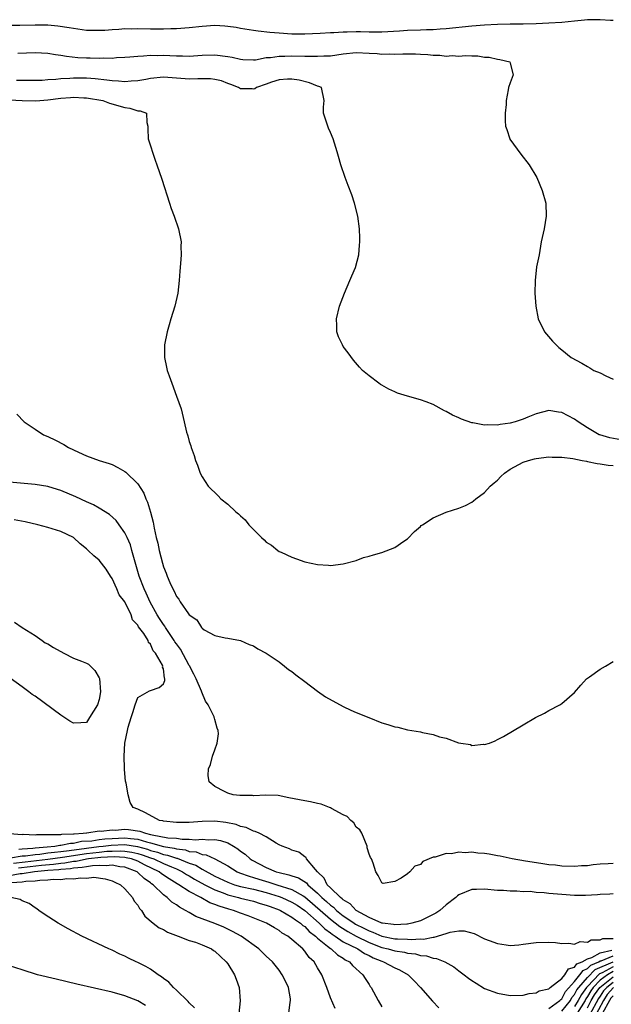
# Model space of a CAD drawing. Units: inches. Extents: x 2589000 to 2592000, y 1503000 to 1506000.
# Drawn here: x 2589619 to 2589711, y 1504504 to 1504658 of the extents above; entities that cross this region are included whole.
import ezdxf

# ---------------------------------------------------------------- set-up
doc = ezdxf.new("R2010")
doc.units = ezdxf.units.IN
doc.header["$MEASUREMENT"] = 0
doc.layers.add('LD25891503_2ft', color=101, linetype='Continuous')

msp = doc.modelspace()

# ---------------------------------------------------------------- linework, layer by layer
at = {"layer": 'LD25891503_2ft'}
for points, elevation in [([(2589711, 1504657.41), (2589710.58, 1504657.42), (2589709, 1504657.55), (2589708.48, 1504657.52), (2589707, 1504657.52), (2589706.54, 1504657.46), (2589705, 1504657.32), (2589703, 1504657.12), (2589701, 1504656.99), (2589699, 1504656.9), (2589697, 1504656.87), (2589695, 1504656.87), (2589693, 1504656.82), (2589691, 1504656.72), (2589689, 1504656.56), (2589685, 1504656.13), (2589684.08, 1504656.08), (2589683, 1504655.99), (2589681.97, 1504655.97), (2589681, 1504655.92), (2589679, 1504655.85), (2589677.76, 1504655.76), (2589675, 1504655.61), (2589673.62, 1504655.62), (2589673, 1504655.61), (2589671.65, 1504655.65), (2589671, 1504655.65), (2589669.62, 1504655.62), (2589669, 1504655.62), (2589667.5, 1504655.5), (2589667, 1504655.49), (2589665.38, 1504655.38), (2589663, 1504655.3), (2589661, 1504655.32), (2589659, 1504655.44), (2589657.55, 1504655.55), (2589655.75, 1504655.75), (2589655, 1504655.86), (2589653, 1504656.18), (2589652.32, 1504656.32), (2589651, 1504656.52), (2589650.56, 1504656.56), (2589649, 1504656.64), (2589647, 1504656.5), (2589645, 1504656.28), (2589643, 1504656.13), (2589642.12, 1504656.12), (2589641, 1504656.08), (2589640.1, 1504656.1), (2589639, 1504656.08), (2589637, 1504656.11), (2589636.09, 1504656.09), (2589635, 1504656.12), (2589634.02, 1504656.02), (2589633, 1504656), (2589631.88, 1504655.88), (2589631, 1504655.85), (2589629.85, 1504655.85), (2589629, 1504655.89), (2589627, 1504656.17), (2589626.31, 1504656.31), (2589624.56, 1504656.56), (2589623, 1504656.68), (2589621, 1504656.7), (2589618.65, 1504656.65), (2589617, 1504656.64)], 8378), ([(2589618.34, 1504652.34), (2589621, 1504652.47), (2589623, 1504652.37), (2589624.16, 1504652.16), (2589625, 1504652.06), (2589625.88, 1504651.88), (2589627.68, 1504651.68), (2589629, 1504651.6), (2589629.6, 1504651.6), (2589631, 1504651.55), (2589631.61, 1504651.61), (2589633, 1504651.59), (2589633.67, 1504651.67), (2589635, 1504651.71), (2589635.77, 1504651.77), (2589637, 1504651.9), (2589637.91, 1504651.91), (2589639, 1504652.05), (2589640, 1504652), (2589641, 1504652.03), (2589641.99, 1504651.99), (2589643, 1504651.91), (2589643.94, 1504651.94), (2589645, 1504651.89), (2589647, 1504652.04), (2589649, 1504652.1), (2589651, 1504651.83), (2589651.7, 1504651.7), (2589653, 1504651.4), (2589653.36, 1504651.36), (2589655, 1504651.32), (2589655.33, 1504651.33), (2589657, 1504651.65), (2589657.67, 1504651.67), (2589659, 1504651.89), (2589659.88, 1504651.88), (2589661, 1504651.93), (2589663, 1504651.89), (2589663.9, 1504651.9), (2589665, 1504651.87), (2589665.94, 1504651.94), (2589667, 1504651.95), (2589669, 1504652.23), (2589671, 1504652.44), (2589673, 1504652.36), (2589674.28, 1504652.28), (2589675, 1504652.2), (2589676.23, 1504652.23), (2589677, 1504652.19), (2589678.26, 1504652.26), (2589679, 1504652.24), (2589680.25, 1504652.25), (2589681, 1504652.19), (2589682.14, 1504652.14), (2589683, 1504652.03), (2589684.02, 1504652.02), (2589685, 1504651.9), (2589685.97, 1504651.97), (2589687, 1504651.9), (2589688, 1504652), (2589689, 1504651.92), (2589689.93, 1504651.93), (2589691, 1504651.74), (2589691.7, 1504651.7), (2589693, 1504651.39), (2589693.36, 1504651.36), (2589694.91, 1504651), (2589695, 1504650.77), (2589695.44, 1504649), (2589695, 1504647.74), (2589694.71, 1504647), (2589694.66, 1504646.66), (2589694.35, 1504645), (2589694.35, 1504644.35), (2589694.2, 1504643), (2589694.18, 1504641.82), (2589694.27, 1504641), (2589694.47, 1504640.47), (2589694.92, 1504639), (2589694.95, 1504638.95), (2589696.62, 1504636.62), (2589697.93, 1504635), (2589699.12, 1504633), (2589699.98, 1504631), (2589700.51, 1504629), (2589700.58, 1504627), (2589700.26, 1504625), (2589699.82, 1504623), (2589699.47, 1504621), (2589699.1, 1504619.1), (2589698.87, 1504617), (2589698.83, 1504615), (2589698.95, 1504613), (2589699.35, 1504611), (2589700.33, 1504609), (2589700.62, 1504608.62), (2589701.57, 1504607.57), (2589702.56, 1504606.56), (2589703, 1504606.19), (2589704.47, 1504605), (2589706.12, 1504604.12), (2589707, 1504603.6), (2589707.39, 1504603.39), (2589708, 1504603), (2589709, 1504602.61), (2589709.86, 1504602.14), (2589711, 1504601.61)], 8380), ([(2589712.19, 1504592.19), (2589710.52, 1504592.52), (2589708.96, 1504592.96), (2589708.86, 1504593), (2589707, 1504594.07), (2589705.56, 1504595), (2589705, 1504595.43), (2589703, 1504596.46), (2589702.52, 1504596.52), (2589701, 1504596.75), (2589699, 1504596.25), (2589697.72, 1504595.72), (2589697, 1504595.4), (2589695.76, 1504595), (2589695, 1504594.78), (2589693.43, 1504594.57), (2589693, 1504594.46), (2589691.45, 1504594.55), (2589691, 1504594.48), (2589689.14, 1504594.86), (2589689, 1504594.86), (2589687.4, 1504595.4), (2589687, 1504595.61), (2589686.01, 1504596.01), (2589685, 1504596.63), (2589684.73, 1504596.73), (2589683, 1504597.68), (2589681.88, 1504598.12), (2589681, 1504598.43), (2589678.99, 1504598.99), (2589677.45, 1504599.45), (2589677, 1504599.67), (2589676.06, 1504600.06), (2589675, 1504600.7), (2589674.8, 1504600.8), (2589674.51, 1504601), (2589673, 1504602.13), (2589671.97, 1504603), (2589671.51, 1504603.51), (2589670.6, 1504604.6), (2589669.74, 1504605.74), (2589669, 1504606.74), (2589668.85, 1504607), (2589668.23, 1504608.23), (2589668.01, 1504609), (2589668.01, 1504609.99), (2589667.93, 1504611), (2589668.42, 1504613), (2589669.16, 1504615), (2589670.03, 1504617), (2589670.31, 1504617.69), (2589670.87, 1504619), (2589671.4, 1504621), (2589671.51, 1504622.49), (2589671.57, 1504623), (2589671.57, 1504623.57), (2589671.52, 1504625), (2589671.24, 1504627), (2589670.76, 1504629), (2589670.31, 1504630.31), (2589669.76, 1504631.76), (2589669.27, 1504633), (2589668.61, 1504635), (2589668.25, 1504636.25), (2589668.04, 1504637), (2589667.41, 1504639), (2589667, 1504639.99), (2589666.69, 1504640.69), (2589666.57, 1504641), (2589665.91, 1504643), (2589665.93, 1504643.93), (2589666.02, 1504645), (2589665.59, 1504647), (2589665.17, 1504647.17), (2589665, 1504647.21), (2589663.72, 1504647.72), (2589662.14, 1504648.14), (2589661, 1504648.29), (2589660.31, 1504648.31), (2589659, 1504648.18), (2589657.84, 1504647.84), (2589657, 1504647.5), (2589655.5, 1504647), (2589655.22, 1504646.78), (2589655, 1504646.76), (2589654.78, 1504646.78), (2589653, 1504646.8), (2589652.67, 1504647), (2589651.48, 1504647.48), (2589651, 1504647.64), (2589650.02, 1504648.02), (2589649, 1504648.25), (2589648.33, 1504648.33), (2589646.35, 1504648.35), (2589645, 1504648.29), (2589644.36, 1504648.36), (2589641, 1504648.59), (2589639, 1504648.39), (2589638.27, 1504648.27), (2589637, 1504648.02), (2589635.98, 1504647.98), (2589635, 1504647.9), (2589633.99, 1504647.99), (2589633, 1504648.04), (2589632.17, 1504648.17), (2589630.37, 1504648.37), (2589629, 1504648.46), (2589627, 1504648.47), (2589626.41, 1504648.41), (2589625, 1504648.36), (2589624.26, 1504648.26), (2589623, 1504648.21), (2589622.12, 1504648.12), (2589621, 1504648.1), (2589619, 1504648.09), (2589618.12, 1504648.12)], 8382), ([(2589617, 1504645.11), (2589619, 1504644.97), (2589621, 1504644.91), (2589621.76, 1504645), (2589623, 1504645.11), (2589625, 1504645.37), (2589626.53, 1504645.47), (2589627, 1504645.52), (2589628.58, 1504645.42), (2589629, 1504645.42), (2589631.56, 1504645), (2589632.59, 1504644.59), (2589635, 1504643.87), (2589635.77, 1504643.77), (2589637, 1504643.37), (2589637.39, 1504643.39), (2589638.37, 1504643), (2589638.43, 1504641.57), (2589638.56, 1504641), (2589638.55, 1504640.55), (2589638.62, 1504639), (2589639.71, 1504635.71), (2589639.98, 1504635), (2589640.75, 1504632.75), (2589641.91, 1504629), (2589642.18, 1504628.18), (2589642.64, 1504627), (2589643.35, 1504625), (2589643.73, 1504623), (2589643.7, 1504622.3), (2589643.74, 1504621), (2589643.65, 1504619.65), (2589643.55, 1504618.45), (2589643.46, 1504617), (2589643.21, 1504615), (2589642.75, 1504613), (2589642.15, 1504611), (2589641.9, 1504610.1), (2589641.56, 1504609), (2589641.15, 1504607), (2589641.13, 1504605), (2589641.49, 1504603.49), (2589641.57, 1504603), (2589641.86, 1504602.14), (2589642.28, 1504601), (2589643.05, 1504599), (2589643.74, 1504597), (2589644.23, 1504595), (2589644.6, 1504593.4), (2589644.72, 1504593), (2589644.81, 1504592.81), (2589645, 1504591.96), (2589645.25, 1504591.25), (2589645.3, 1504591), (2589645.78, 1504589.78), (2589645.99, 1504589), (2589646.28, 1504588.28), (2589646.73, 1504587), (2589647, 1504586.43), (2589647.97, 1504585), (2589649.5, 1504583.5), (2589649.95, 1504583), (2589651, 1504582.21), (2589652.25, 1504581), (2589652.67, 1504580.67), (2589653, 1504580.35), (2589653.73, 1504579.73), (2589654.28, 1504579), (2589655, 1504578.23), (2589656.25, 1504577), (2589656.65, 1504576.65), (2589657, 1504576.26), (2589657.8, 1504575.8), (2589658.79, 1504575), (2589659, 1504574.85), (2589659.3, 1504574.7), (2589661, 1504573.93), (2589661.71, 1504573.71), (2589663, 1504573.23), (2589665, 1504572.78), (2589666.7, 1504572.7), (2589667, 1504572.67), (2589669, 1504572.92), (2589671, 1504573.45), (2589672.13, 1504573.87), (2589673, 1504574.08), (2589673.68, 1504574.32), (2589675, 1504574.69), (2589677, 1504575.43), (2589678.42, 1504576.42), (2589679, 1504576.8), (2589680.06, 1504577.94), (2589681, 1504578.73), (2589681.13, 1504578.87), (2589681.31, 1504579), (2589683, 1504580.04), (2589685, 1504580.93), (2589687, 1504581.59), (2589688.03, 1504581.97), (2589689, 1504582.48), (2589689.29, 1504582.71), (2589689.61, 1504583), (2589691, 1504584.03), (2589691.88, 1504585), (2589692.47, 1504585.53), (2589693, 1504585.93), (2589693.53, 1504586.47), (2589694.09, 1504587), (2589695, 1504587.64), (2589696.35, 1504588.35), (2589697, 1504588.72), (2589697.84, 1504589), (2589698.74, 1504589.26), (2589699, 1504589.31), (2589701, 1504589.54), (2589701.51, 1504589.51), (2589703, 1504589.48), (2589704.73, 1504589.27), (2589706.18, 1504589), (2589706.86, 1504588.86), (2589707, 1504588.84), (2589708.52, 1504588.52), (2589709, 1504588.47), (2589710.26, 1504588.26), (2589711, 1504588.18)], 8384), ([(2589618.18, 1504596.18), (2589619.3, 1504595), (2589621, 1504593.87), (2589622.34, 1504593), (2589623, 1504592.74), (2589624.17, 1504592.17), (2589625.47, 1504591.47), (2589626.21, 1504591), (2589627.74, 1504590.26), (2589629, 1504589.7), (2589630.98, 1504589), (2589632.53, 1504588.53), (2589633, 1504588.36), (2589633.91, 1504587.91), (2589635, 1504587.27), (2589635.15, 1504587.15), (2589637, 1504585.33), (2589637.92, 1504583.92), (2589638.26, 1504583), (2589638.52, 1504582.52), (2589638.97, 1504580.97), (2589639.37, 1504579.37), (2589639.54, 1504578.46), (2589639.87, 1504577), (2589640.1, 1504576.1), (2589640.34, 1504575), (2589640.84, 1504573), (2589641, 1504572.44), (2589641.44, 1504571.44), (2589641.58, 1504571), (2589641.97, 1504570.03), (2589642.45, 1504569), (2589642.66, 1504568.66), (2589643, 1504567.82), (2589643.39, 1504567.39), (2589643.61, 1504567), (2589644.89, 1504565.11), (2589645, 1504564.96), (2589646.18, 1504564.18), (2589646.91, 1504563), (2589647, 1504562.89), (2589647.34, 1504562.66), (2589649, 1504561.75), (2589650.62, 1504561.38), (2589651, 1504561.34), (2589653, 1504560.97), (2589654.34, 1504560.34), (2589655, 1504560.17), (2589655.67, 1504559.67), (2589657, 1504559.02), (2589659, 1504557.65), (2589659.84, 1504557), (2589660.47, 1504556.47), (2589661, 1504556.16), (2589661.62, 1504555.62), (2589663, 1504554.58), (2589665, 1504553.11), (2589666.24, 1504552.24), (2589669, 1504550.7), (2589670.16, 1504550.16), (2589671, 1504549.79), (2589672.98, 1504548.98), (2589675, 1504548.2), (2589675.92, 1504547.92), (2589677, 1504547.56), (2589677.48, 1504547.48), (2589679, 1504547.09), (2589681, 1504546.75), (2589681.34, 1504546.66), (2589683, 1504546.38), (2589683.98, 1504546.02), (2589685, 1504545.81), (2589686.93, 1504545.07), (2589687.28, 1504545), (2589688.79, 1504544.79), (2589689, 1504544.67), (2589690.85, 1504544.85), (2589691, 1504544.79), (2589691.74, 1504545), (2589692.65, 1504545.35), (2589693, 1504545.59), (2589693.94, 1504546.06), (2589697, 1504547.84), (2589698.94, 1504549), (2589700.31, 1504549.69), (2589701, 1504550.1), (2589702.7, 1504551), (2589703, 1504551.2), (2589705, 1504552.91), (2589705.96, 1504554.04), (2589706.88, 1504555), (2589707, 1504555.11), (2589707.32, 1504555.32), (2589709, 1504556.52), (2589709.84, 1504557), (2589711, 1504557.73)], 8386), ([(2589711, 1504526.28), (2589710.22, 1504526.22), (2589709, 1504526.17), (2589707.91, 1504526.09), (2589707, 1504525.95), (2589706.09, 1504525.91), (2589705, 1504525.81), (2589703, 1504525.88), (2589702.02, 1504526.02), (2589701, 1504526.11), (2589699.73, 1504526.27), (2589697.36, 1504526.64), (2589695.3, 1504527), (2589693.42, 1504527.42), (2589693, 1504527.48), (2589691.72, 1504527.72), (2589691, 1504527.83), (2589689.92, 1504527.92), (2589689, 1504528.04), (2589687.97, 1504527.97), (2589687, 1504528.06), (2589685.82, 1504527.82), (2589685, 1504527.87), (2589683.29, 1504527.29), (2589683, 1504527.29), (2589681.38, 1504526.62), (2589681, 1504526.15), (2589680.12, 1504525.88), (2589679.34, 1504525), (2589679, 1504524.69), (2589678, 1504524), (2589677, 1504523.51), (2589675.18, 1504523.18), (2589675, 1504523.29), (2589674.45, 1504524.45), (2589674.08, 1504525), (2589673.65, 1504526.35), (2589673.39, 1504527), (2589673.24, 1504527.24), (2589673, 1504527.74), (2589672.72, 1504528.72), (2589672.71, 1504529), (2589671.89, 1504531), (2589671.55, 1504531.55), (2589671, 1504531.97), (2589670.63, 1504532.63), (2589670.18, 1504533), (2589669.61, 1504533.61), (2589669, 1504533.88), (2589667.14, 1504534.86), (2589667, 1504534.95), (2589666.85, 1504535), (2589665.53, 1504535.53), (2589665, 1504535.63), (2589663.9, 1504535.9), (2589663, 1504536.04), (2589662.19, 1504536.19), (2589660.53, 1504536.53), (2589658.85, 1504536.85), (2589656.94, 1504536.94), (2589655, 1504536.84), (2589654.85, 1504536.85), (2589653, 1504536.86), (2589652.88, 1504536.88), (2589651.84, 1504537), (2589651, 1504537.22), (2589650.5, 1504537.5), (2589649, 1504538.25), (2589648.1, 1504539), (2589647.97, 1504539.97), (2589648, 1504541), (2589648.3, 1504541.7), (2589648.64, 1504543), (2589649, 1504543.96), (2589649.35, 1504545), (2589649.54, 1504546.47), (2589649.52, 1504547), (2589649.35, 1504547.35), (2589649, 1504548.67), (2589648.92, 1504548.92), (2589648.91, 1504549), (2589648.87, 1504549.13), (2589647.95, 1504551), (2589647.56, 1504551.56), (2589646.95, 1504552.95), (2589646.92, 1504553.08), (2589646.07, 1504555), (2589645.72, 1504555.72), (2589645.04, 1504557.04), (2589645, 1504557.09), (2589643.65, 1504559.65), (2589643, 1504560.48), (2589642.78, 1504560.78), (2589642.66, 1504561), (2589641.31, 1504563), (2589641.2, 1504563.2), (2589641, 1504563.45), (2589640.39, 1504564.39), (2589640, 1504565), (2589638.93, 1504566.93), (2589638.32, 1504568.32), (2589637.98, 1504569), (2589637.19, 1504571), (2589636.48, 1504573.53), (2589636.09, 1504575), (2589635.85, 1504575.85), (2589635.36, 1504577), (2589635, 1504577.75), (2589634.12, 1504579), (2589633.64, 1504579.64), (2589632.57, 1504580.57), (2589631, 1504581.56), (2589630.09, 1504582.09), (2589629, 1504582.56), (2589627.35, 1504583.35), (2589625, 1504584.33), (2589624.48, 1504584.48), (2589623, 1504584.93), (2589621, 1504585.25), (2589617, 1504585.59)], 8388), ([(2589711, 1504521.55), (2589710.5, 1504521.5), (2589709, 1504521.47), (2589708.6, 1504521.4), (2589706.71, 1504521.29), (2589705, 1504521.3), (2589703, 1504521.45), (2589701, 1504521.64), (2589700.26, 1504521.74), (2589699, 1504521.8), (2589698.08, 1504521.92), (2589697, 1504521.91), (2589695.99, 1504522.01), (2589695, 1504521.98), (2589693.92, 1504522.08), (2589693, 1504522.08), (2589691, 1504522.3), (2589689.76, 1504522.24), (2589689, 1504522.26), (2589687, 1504521.42), (2589686.76, 1504521.24), (2589686.52, 1504521), (2589685, 1504519.87), (2589684.02, 1504519), (2589683.42, 1504518.58), (2589683, 1504518.35), (2589681, 1504517.39), (2589679.68, 1504517), (2589679, 1504516.88), (2589678.88, 1504516.88), (2589677, 1504516.76), (2589676.81, 1504516.81), (2589675.08, 1504517), (2589674.98, 1504517.02), (2589673, 1504517.91), (2589671.01, 1504519), (2589670.04, 1504520.04), (2589669, 1504520.65), (2589668.82, 1504520.82), (2589668.57, 1504521), (2589667, 1504522.5), (2589666.5, 1504523), (2589666.03, 1504524.03), (2589664.97, 1504525), (2589664.65, 1504525.35), (2589663.27, 1504527), (2589663.21, 1504527.21), (2589663, 1504527.35), (2589662.07, 1504528.07), (2589661, 1504528.38), (2589660.6, 1504528.6), (2589659.49, 1504529), (2589659, 1504529.21), (2589658.54, 1504529.46), (2589657, 1504530.43), (2589655.92, 1504531), (2589655.29, 1504531.29), (2589655, 1504531.34), (2589653.88, 1504531.88), (2589653, 1504532.05), (2589652.34, 1504532.34), (2589650.69, 1504532.69), (2589649, 1504532.9), (2589647, 1504532.84), (2589645, 1504532.66), (2589643, 1504532.65), (2589641, 1504532.87), (2589640.91, 1504532.91), (2589640.37, 1504533), (2589638.18, 1504534.18), (2589637, 1504534.73), (2589636.3, 1504535), (2589635.8, 1504535.8), (2589635.49, 1504537), (2589635.19, 1504538.81), (2589635.1, 1504539.1), (2589634.91, 1504540.91), (2589634.93, 1504541.07), (2589634.87, 1504543), (2589635, 1504545), (2589635.39, 1504547), (2589635.52, 1504547.52), (2589635.94, 1504549), (2589636.21, 1504549.79), (2589636.6, 1504551), (2589637, 1504552.1), (2589638.84, 1504553.16), (2589639, 1504553.21), (2589640.31, 1504553.69), (2589641, 1504554.23), (2589641.23, 1504554.77), (2589641.22, 1504555), (2589641.14, 1504555.14), (2589641, 1504556.56), (2589640.83, 1504556.83), (2589640.89, 1504557), (2589640.86, 1504557.14), (2589639.75, 1504559), (2589639.37, 1504559.37), (2589639, 1504560.39), (2589638.66, 1504560.66), (2589638.61, 1504561), (2589637.95, 1504562.05), (2589637.12, 1504563.12), (2589637, 1504563.39), (2589636.18, 1504564.18), (2589635.95, 1504565), (2589635, 1504567), (2589634.11, 1504568.11), (2589633.74, 1504569), (2589633, 1504570.61), (2589632.74, 1504571), (2589632.08, 1504572.08), (2589631, 1504573.47), (2589630.13, 1504574.13), (2589629.28, 1504575), (2589629.13, 1504575.13), (2589629, 1504575.26), (2589628.02, 1504576.02), (2589627, 1504577.01), (2589625, 1504577.93), (2589623, 1504578.57), (2589621.41, 1504579), (2589619.45, 1504579.45), (2589617.75, 1504579.75)], 8390), ([(2589617.81, 1504563.81), (2589618.99, 1504563), (2589621, 1504561.76), (2589622.11, 1504561), (2589622.6, 1504560.6), (2589623, 1504560.45), (2589623.87, 1504559.87), (2589625.48, 1504559), (2589627, 1504558.23), (2589628.22, 1504557.78), (2589629, 1504557.46), (2589629.3, 1504557.3), (2589629.63, 1504557), (2589630.3, 1504556.3), (2589631, 1504555.16), (2589631.05, 1504555.05), (2589631.2, 1504553), (2589631, 1504551.79), (2589630.73, 1504551), (2589629.49, 1504549), (2589629, 1504548.25), (2589628.15, 1504548.15), (2589627, 1504548.12), (2589626.44, 1504548.44), (2589625, 1504549.39), (2589621, 1504552.32), (2589620.57, 1504552.57), (2589620.04, 1504553), (2589619, 1504553.77), (2589617.1, 1504555.1)], 8392), ([(2589617, 1504530.96), (2589619, 1504530.82), (2589619.16, 1504530.84), (2589621, 1504530.77), (2589621.2, 1504530.8), (2589623, 1504530.78), (2589623.19, 1504530.81), (2589625, 1504530.82), (2589625.15, 1504530.85), (2589627, 1504530.91), (2589627.07, 1504530.93), (2589628.48, 1504531), (2589629, 1504531.08), (2589629.07, 1504531.07), (2589631, 1504531.35), (2589631.32, 1504531.32), (2589633, 1504531.53), (2589633.5, 1504531.5), (2589635, 1504531.61), (2589635.56, 1504531.56), (2589637.33, 1504531.33), (2589638.18, 1504531), (2589639, 1504530.83), (2589639.23, 1504530.77), (2589641.69, 1504530.31), (2589643, 1504530.21), (2589643.92, 1504530.08), (2589645, 1504530.1), (2589646, 1504530), (2589647, 1504530.09), (2589648, 1504530), (2589649, 1504530.05), (2589649.88, 1504529.88), (2589651, 1504529.5), (2589651.91, 1504529), (2589652.57, 1504528.57), (2589653, 1504528.22), (2589653.72, 1504527.72), (2589654.5, 1504527), (2589654.81, 1504526.81), (2589657, 1504525.69), (2589658.55, 1504525), (2589659, 1504524.87), (2589660.54, 1504524.54), (2589661, 1504524.38), (2589662.04, 1504524.04), (2589663.26, 1504523.26), (2589663.45, 1504523), (2589665, 1504521.66), (2589665.65, 1504521), (2589666.38, 1504520.38), (2589667, 1504519.81), (2589667.48, 1504519.48), (2589667.95, 1504519), (2589669, 1504518.17), (2589669.71, 1504517.71), (2589670.67, 1504517), (2589670.87, 1504516.87), (2589672.21, 1504516.21), (2589673, 1504515.81), (2589673.61, 1504515.61), (2589675, 1504514.99), (2589677, 1504514.6), (2589677.45, 1504514.55), (2589679, 1504514.51), (2589679.54, 1504514.46), (2589681, 1504514.56), (2589681.46, 1504514.54), (2589683, 1504514.84), (2589683.16, 1504514.84), (2589685, 1504515.41), (2589685.62, 1504515.62), (2589687, 1504515.81), (2589687.82, 1504515.82), (2589689.38, 1504515.38), (2589691, 1504514.59), (2589691.7, 1504514.3), (2589693, 1504513.83), (2589694.38, 1504513.62), (2589695, 1504513.56), (2589696.34, 1504513.66), (2589697, 1504513.72), (2589699, 1504514.01), (2589701, 1504514.08), (2589702.01, 1504513.99), (2589703, 1504513.84), (2589704.09, 1504513.91), (2589705, 1504513.73), (2589705.86, 1504514.14), (2589707, 1504514.05), (2589707.58, 1504514.42), (2589709, 1504514.43), (2589709.39, 1504514.61), (2589711, 1504514.63)], 8392), ([(2589617.2, 1504527.2), (2589619, 1504527.46), (2589619.49, 1504527.49), (2589621, 1504527.71), (2589621.77, 1504527.77), (2589623, 1504527.94), (2589624.04, 1504528.04), (2589625, 1504528.17), (2589626.31, 1504528.31), (2589629, 1504528.69), (2589630.94, 1504528.94), (2589631.58, 1504529), (2589632.84, 1504529.16), (2589635, 1504529.24), (2589636.96, 1504528.96), (2589638.5, 1504528.5), (2589639, 1504528.31), (2589640.04, 1504528.04), (2589641, 1504527.7), (2589641.6, 1504527.6), (2589643, 1504527.14), (2589643.13, 1504527.13), (2589645, 1504526.36), (2589646.01, 1504526.01), (2589647, 1504525.41), (2589649, 1504524.34), (2589651, 1504523.38), (2589651.27, 1504523.27), (2589652.07, 1504523), (2589653, 1504522.73), (2589655, 1504522.28), (2589657, 1504521.76), (2589659, 1504521.15), (2589659.4, 1504521), (2589661, 1504520.29), (2589661.79, 1504519.79), (2589663, 1504518.96), (2589665.26, 1504517), (2589666.14, 1504516.14), (2589667, 1504515.51), (2589667.28, 1504515.28), (2589667.73, 1504515), (2589669, 1504514.13), (2589671.25, 1504513), (2589672.3, 1504512.3), (2589673, 1504511.97), (2589673.64, 1504511.64), (2589675, 1504511.08), (2589675.28, 1504511), (2589677, 1504510.06), (2589677.75, 1504509.75), (2589679.1, 1504509), (2589680.02, 1504508.02), (2589681, 1504507), (2589682.87, 1504504.87), (2589683.86, 1504503.86)], 8396), ([(2589618.5, 1504528.5), (2589619, 1504528.58), (2589620.68, 1504528.68), (2589621, 1504528.73), (2589622.88, 1504528.88), (2589624.1, 1504529), (2589624.86, 1504529.14), (2589625, 1504529.14), (2589626.54, 1504529.46), (2589627, 1504529.47), (2589628.25, 1504529.75), (2589629.84, 1504529.84), (2589631, 1504530.03), (2589631.86, 1504530.14), (2589633, 1504530.2), (2589635, 1504530.28), (2589635.84, 1504530.16), (2589637, 1504530.08), (2589638.34, 1504529.66), (2589639, 1504529.53), (2589641, 1504528.94), (2589642.68, 1504528.68), (2589643, 1504528.58), (2589644.41, 1504528.41), (2589645, 1504528.18), (2589646.09, 1504528.09), (2589647, 1504527.69), (2589647.63, 1504527.63), (2589649, 1504527), (2589651, 1504525.92), (2589652.47, 1504525), (2589652.84, 1504524.84), (2589654.32, 1504524.32), (2589655, 1504524.14), (2589655.86, 1504523.86), (2589657.41, 1504523.41), (2589658.64, 1504523), (2589661, 1504522.26), (2589662.76, 1504521.24), (2589663, 1504521.12), (2589667, 1504517.65), (2589668.47, 1504516.47), (2589669.69, 1504515.69), (2589671, 1504514.99), (2589673, 1504514), (2589675, 1504513.22), (2589675.99, 1504513), (2589677, 1504512.71), (2589678.5, 1504512.5), (2589679, 1504512.37), (2589680.23, 1504512.23), (2589681, 1504512), (2589681.93, 1504511.93), (2589683, 1504511.55), (2589683.53, 1504511.53), (2589684.79, 1504511), (2589686.2, 1504510.2), (2589687, 1504509.58), (2589687.79, 1504509), (2589688.47, 1504508.47), (2589689, 1504508.09), (2589689.66, 1504507.66), (2589691, 1504506.87), (2589693, 1504506.12), (2589695, 1504505.78), (2589697, 1504505.83), (2589697.93, 1504506.07), (2589699, 1504506.18), (2589699.51, 1504506.49), (2589701, 1504506.8), (2589701.08, 1504506.92), (2589701.22, 1504507), (2589703, 1504508.42), (2589703.47, 1504509), (2589704.08, 1504509.92), (2589705, 1504510.19), (2589705.34, 1504510.66), (2589706.18, 1504511), (2589707, 1504511.48), (2589707.69, 1504511.69), (2589709, 1504512.42), (2589710.82, 1504512.82)], 8394), ([(2589617.65, 1504526.35), (2589619.46, 1504526.54), (2589623.01, 1504526.99), (2589625.29, 1504527.29), (2589629, 1504527.83), (2589631, 1504528.07), (2589632.19, 1504528.19), (2589633, 1504528.23), (2589634.27, 1504528.27), (2589635, 1504528.23), (2589636.08, 1504528.08), (2589637, 1504527.86), (2589637.66, 1504527.66), (2589639, 1504527.16), (2589639.49, 1504527), (2589641, 1504526.29), (2589642.25, 1504525.75), (2589643, 1504525.45), (2589643.96, 1504525), (2589644.59, 1504524.59), (2589645, 1504524.37), (2589645.85, 1504523.85), (2589647.42, 1504523), (2589649, 1504522.18), (2589650.28, 1504521.72), (2589651, 1504521.42), (2589652.67, 1504521), (2589653, 1504520.9), (2589655, 1504520.41), (2589656.07, 1504520.07), (2589657, 1504519.81), (2589657.59, 1504519.59), (2589659, 1504519.11), (2589659.24, 1504519), (2589661, 1504517.97), (2589661.53, 1504517.53), (2589662.34, 1504517), (2589662.67, 1504516.67), (2589663, 1504516.47), (2589663.7, 1504515.7), (2589664.68, 1504515), (2589665, 1504514.7), (2589666.56, 1504513.44), (2589667, 1504513.07), (2589667.11, 1504513), (2589668.07, 1504512.07), (2589669, 1504511.55), (2589669.31, 1504511.31), (2589669.94, 1504511), (2589670.42, 1504510.42), (2589672.06, 1504509), (2589672.38, 1504508.38), (2589673, 1504507.47), (2589673.18, 1504507.18), (2589673.33, 1504507), (2589674.42, 1504505), (2589675, 1504504)], 8398), ([(2589660.5, 1504503), (2589660.72, 1504504.72), (2589660.79, 1504505), (2589660.77, 1504505.23), (2589660.46, 1504507), (2589659.97, 1504507.97), (2589659.5, 1504509), (2589659, 1504509.68), (2589657.95, 1504511), (2589657, 1504511.87), (2589655.83, 1504513), (2589653.07, 1504515), (2589651.73, 1504515.73), (2589650.37, 1504516.37), (2589649, 1504516.96), (2589646.06, 1504518.06), (2589645, 1504518.67), (2589644.45, 1504519), (2589643.49, 1504519.49), (2589643, 1504519.87), (2589642.29, 1504520.29), (2589641.58, 1504521), (2589641, 1504521.43), (2589639.39, 1504523), (2589639.15, 1504523.15), (2589639, 1504523.28), (2589637.97, 1504523.97), (2589637, 1504524.91), (2589636.88, 1504525), (2589635, 1504525.71), (2589634.21, 1504525.79), (2589633, 1504526.02), (2589632.06, 1504525.94), (2589631, 1504525.99), (2589629.94, 1504525.94), (2589629, 1504525.79), (2589628.34, 1504525.66), (2589627, 1504525.55), (2589626.53, 1504525.47), (2589625, 1504525.36), (2589624.69, 1504525.31), (2589623, 1504525.19), (2589620.9, 1504525), (2589619, 1504524.69), (2589618.66, 1504524.66), (2589617, 1504524.38)], 8402), ([(2589667.72, 1504503.72), (2589667, 1504505.39), (2589666.43, 1504507), (2589665.64, 1504509), (2589665, 1504510.04), (2589664.45, 1504511), (2589663.69, 1504511.69), (2589663, 1504512.68), (2589662.71, 1504513), (2589661, 1504514.49), (2589660.34, 1504515), (2589659.48, 1504515.48), (2589659, 1504515.85), (2589658.26, 1504516.26), (2589657.05, 1504517), (2589654.17, 1504518.17), (2589653, 1504518.59), (2589651.89, 1504519), (2589651.19, 1504519.19), (2589649.65, 1504519.65), (2589649, 1504519.93), (2589648.2, 1504520.2), (2589646.81, 1504521), (2589645, 1504521.94), (2589643.39, 1504523), (2589643.14, 1504523.14), (2589641.89, 1504523.89), (2589640.7, 1504524.7), (2589640.34, 1504525), (2589638.06, 1504526.06), (2589637, 1504526.65), (2589636.04, 1504527), (2589635.2, 1504527.2), (2589635, 1504527.23), (2589633.33, 1504527.33), (2589631.23, 1504527.23), (2589629.3, 1504527), (2589629, 1504526.95), (2589627.38, 1504526.62), (2589627, 1504526.59), (2589625.64, 1504526.36), (2589625, 1504526.31), (2589623.85, 1504526.15), (2589622, 1504526), (2589620.22, 1504525.78), (2589618.43, 1504525.57)], 8400), ([(2589617.32, 1504523.32), (2589619, 1504523.45), (2589619.54, 1504523.54), (2589621, 1504523.62), (2589621.72, 1504523.72), (2589623, 1504523.73), (2589623.84, 1504523.84), (2589625, 1504523.8), (2589625.94, 1504523.94), (2589627, 1504523.89), (2589628.08, 1504524.08), (2589629, 1504524.02), (2589630.15, 1504524.15), (2589631.9, 1504523.9), (2589633, 1504523.61), (2589633.4, 1504523.4), (2589634.31, 1504523), (2589635, 1504522.33), (2589636.15, 1504521), (2589636.45, 1504520.45), (2589637, 1504519.8), (2589637.27, 1504519.27), (2589637.55, 1504519), (2589638.11, 1504518.11), (2589639.39, 1504517), (2589640.31, 1504516.31), (2589641, 1504516.01), (2589641.61, 1504515.61), (2589643.27, 1504515), (2589645, 1504514.31), (2589645.97, 1504514.03), (2589647, 1504513.64), (2589648.46, 1504513), (2589648.77, 1504512.77), (2589649, 1504512.64), (2589650.77, 1504511), (2589651, 1504510.67), (2589652.03, 1504509), (2589652.31, 1504508.31), (2589652.77, 1504507), (2589652.93, 1504504.93), (2589652.5, 1504501)], 8404), ([(2589645.82, 1504503.82), (2589645, 1504504.6), (2589644.84, 1504504.84), (2589643, 1504506.58), (2589642.58, 1504507), (2589641.82, 1504507.82), (2589641, 1504508.38), (2589640.67, 1504508.67), (2589640.16, 1504509), (2589639, 1504509.83), (2589638.27, 1504510.27), (2589637, 1504510.89), (2589636.75, 1504511), (2589635.56, 1504511.56), (2589635, 1504511.88), (2589634.21, 1504512.21), (2589633, 1504512.79), (2589632.47, 1504513), (2589628.28, 1504515), (2589626.14, 1504516.14), (2589624.59, 1504517), (2589622.43, 1504518.43), (2589621.59, 1504519), (2589621.26, 1504519.26), (2589621, 1504519.42), (2589620.08, 1504520.08), (2589619, 1504520.5), (2589618.68, 1504520.68), (2589617.22, 1504521)], 8406), ([(2589701, 1504503.73), (2589702.73, 1504505), (2589702.85, 1504505.15), (2589703, 1504505.25), (2589703.6, 1504506.4), (2589705, 1504507.95), (2589705.85, 1504509), (2589706.33, 1504509.67), (2589707, 1504509.94), (2589707.52, 1504510.48), (2589708.76, 1504511), (2589709, 1504511.13), (2589709.17, 1504511.17), (2589711, 1504511.95)], 8396), ([(2589703, 1504503.32), (2589704.35, 1504505), (2589704.57, 1504505.43), (2589705, 1504505.89), (2589705.38, 1504506.62), (2589705.65, 1504507), (2589707, 1504508.56), (2589708.2, 1504509.8), (2589711, 1504511)], 8398), ([(2589638.18, 1504504.18), (2589637, 1504504.93), (2589635, 1504505.72), (2589633, 1504506.27), (2589627.52, 1504507.52), (2589624.29, 1504508.29), (2589621.38, 1504509), (2589619, 1504509.74), (2589617, 1504510.38)], 8408), ([(2589711, 1504510.23), (2589709.28, 1504509.28), (2589708.89, 1504509.11), (2589707, 1504507.18), (2589706.84, 1504507), (2589706.07, 1504505.93), (2589705.59, 1504505), (2589705, 1504504.03)], 8400), ([(2589711, 1504509.47), (2589710.15, 1504509), (2589709, 1504508.12), (2589707.9, 1504507), (2589707.52, 1504506.48), (2589707, 1504505.58), (2589706.76, 1504505.24), (2589706.63, 1504505), (2589705.43, 1504503)], 8402), ([(2589707, 1504503.86), (2589707.61, 1504505), (2589708.12, 1504505.88), (2589708.94, 1504507), (2589711, 1504508.67)], 8404), ([(2589711, 1504507.8), (2589710.01, 1504507), (2589709.53, 1504506.47), (2589709, 1504505.67), (2589708.72, 1504505.28), (2589707.32, 1504502.68)], 8406), ([(2589711.09, 1504507), (2589710.1, 1504505.9), (2589709.5, 1504505), (2589707.94, 1504502.06)], 8408), ([(2589711, 1504505.71), (2589710.67, 1504505.33), (2589710.45, 1504505), (2589709.37, 1504503)], 8410)]:
    msp.add_lwpolyline(points, dxfattribs=dict(at, elevation=elevation))

doc.saveas('drawing.dxf')
